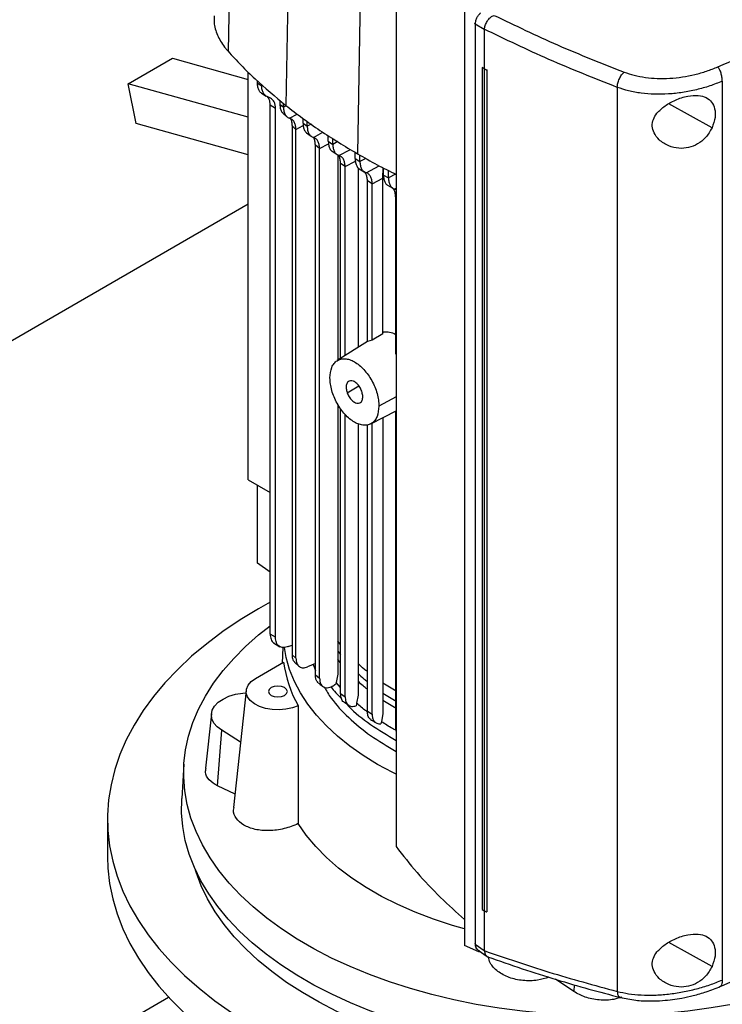
# Model space of a CAD drawing. Extents: x 0.4 to 10.6, y 0.4 to 8.1.
# Drawn here: x 2.2 to 2.5, y 5.3 to 5.6 of the extents above; entities that cross this region are included whole.
import ezdxf

# ---------------------------------------------------------------- set-up
doc = ezdxf.new("R2010")
doc.units = 0
doc.linetypes.add('SLD-SOLID', pattern=[0])
doc.layers.get('0').update_dxf_attribs({"linetype": 'CONTINUOUS'})

msp = doc.modelspace()

# ---------------------------------------------------------------- linework, layer by layer
at = {"color": 7, "linetype": 'SLD-SOLID'}
for p, q in [((2.30211, 5.72968), (2.29908, 5.58714)), ((2.32154, 5.71143), (2.31879, 5.56864)), ((2.34565, 5.69515), (2.34324, 5.55213)), ((2.35645, 5.62036), (2.35645, 5.3156)), ((2.37978, 5.60311), (2.37978, 5.28232)), ((2.3798, 5.60262), (2.3798, 5.28183)), ((2.38338, 5.59658), (2.38338, 5.28253)), ((2.38655, 5.5946), (2.38348, 5.59636)), ((2.38348, 5.59636), (2.38348, 5.28231)), ((2.38655, 5.59469), (2.38655, 5.5946)), ((2.38655, 5.5946), (2.38655, 5.58112)), ((2.26503, 5.57602), (2.28011, 5.58473)), ((2.28011, 5.58473), (2.30597, 5.57753)), ((2.30597, 5.44081), (2.30597, 5.57996)), ((2.38654, 5.58111), (2.38584, 5.58156)), ((2.38585, 5.58156), (2.38584, 5.58156)), ((2.38584, 5.58156), (2.38584, 5.29411)), ((2.38655, 5.58112), (2.38585, 5.58156)), ((2.38654, 5.58111), (2.38654, 5.29366)), ((2.38655, 5.58112), (2.38743, 5.58074)), ((2.38743, 5.58074), (2.38742, 5.58074)), ((2.38742, 5.58074), (2.38742, 5.29329)), ((2.38743, 5.58074), (2.38743, 5.29329)), ((2.30912, 5.57623), (2.30912, 5.57697)), ((2.46779, 5.57691), (2.46779, 5.27007)), ((2.30597, 5.56461), (2.26503, 5.57602)), ((2.26773, 5.56241), (2.26503, 5.57602)), ((2.30912, 5.57623), (2.31056, 5.57534)), ((2.31056, 5.57534), (2.31056, 5.57572)), ((2.43193, 5.5748), (2.43193, 5.26619)), ((2.31048, 5.57284), (2.31211, 5.57183)), ((2.31361, 5.57115), (2.31288, 5.57147)), ((2.31677, 5.57038), (2.31677, 5.56908)), ((2.31527, 5.56763), (2.31346, 5.56876)), ((2.31346, 5.38817), (2.31346, 5.56876)), ((2.31527, 5.38705), (2.31527, 5.56763)), ((2.31677, 5.56908), (2.31798, 5.56803)), ((2.31798, 5.56803), (2.31798, 5.56933)), ((2.31793, 5.56585), (2.31919, 5.56474)), ((2.32467, 5.56261), (2.32467, 5.56417)), ((2.32611, 5.56151), (2.32611, 5.56316)), ((2.30597, 5.55175), (2.26773, 5.56241)), ((2.32224, 5.56046), (2.32093, 5.56163)), ((2.32093, 5.56163), (2.32093, 5.38113)), ((2.32224, 5.37991), (2.32224, 5.56046)), ((2.32467, 5.56261), (2.32611, 5.56151)), ((2.32585, 5.55932), (2.3274, 5.55814)), ((2.3333, 5.55638), (2.3333, 5.55833)), ((2.3333, 5.55638), (2.33484, 5.55534)), ((2.33484, 5.55534), (2.33484, 5.55737)), ((2.33032, 5.55392), (2.32888, 5.55501)), ((2.32888, 5.37427), (2.32888, 5.55501)), ((2.33032, 5.37314), (2.33032, 5.55392)), ((2.33459, 5.553), (2.3363, 5.55184)), ((2.33655, 5.55175), (2.33655, 5.48163)), ((2.34247, 5.55046), (2.34247, 5.55261)), ((2.34247, 5.55046), (2.3441, 5.54948)), ((2.3441, 5.54948), (2.3441, 5.55165)), ((2.33903, 5.54773), (2.33749, 5.54877)), ((2.33749, 5.48223), (2.33749, 5.54877)), ((2.33903, 5.48321), (2.33903, 5.54773)), ((2.34353, 5.54733), (2.34353, 5.48608)), ((2.34384, 5.54701), (2.34553, 5.54598)), ((2.35197, 5.54385), (2.35202, 5.54734)), ((2.35214, 5.54483), (2.35214, 5.54728)), ((2.35385, 5.54389), (2.35385, 5.5464)), ((2.34827, 5.54186), (2.34665, 5.54285)), ((2.34665, 5.48804), (2.34665, 5.54285)), ((2.34827, 5.54186), (2.35197, 5.54385)), ((2.35197, 5.49068), (2.35197, 5.54385)), ((2.35214, 5.54483), (2.35385, 5.54389)), ((2.34827, 5.48844), (2.34827, 5.54186)), ((2.35354, 5.54136), (2.35531, 5.54038)), ((2.35656, 5.53974), (2.35594, 5.54009)), ((2.35631, 5.4838), (2.35631, 5.53722)), ((2.30597, 5.5349), (2.10692, 5.41999)), ((2.35197, 5.49068), (2.34827, 5.48844)), ((2.34665, 5.48807), (2.33636, 5.48151)), ((2.34827, 5.48844), (2.34665, 5.48804)), ((2.35645, 5.48362), (2.35631, 5.4838)), ((2.33655, 5.46658), (2.33655, 5.37446)), ((2.33749, 5.36785), (2.33749, 5.46508)), ((2.33903, 5.36679), (2.33903, 5.46315)), ((2.34778, 5.45991), (2.35645, 5.46442)), ((2.35197, 5.46209), (2.35197, 5.36104)), ((2.35631, 5.3562), (2.35631, 5.46435)), ((2.34353, 5.45992), (2.34353, 5.36735)), ((2.34665, 5.36184), (2.34665, 5.45955)), ((2.34827, 5.36084), (2.34827, 5.46017)), ((2.30597, 5.44081), (2.31346, 5.43648)), ((2.30919, 5.41233), (2.30919, 5.43895)), ((2.31346, 5.40932), (2.30919, 5.41233)), ((2.31527, 5.38705), (2.31346, 5.38817)), ((2.31465, 5.38518), (2.3168, 5.38384)), ((2.33749, 5.38455), (2.33655, 5.3857)), ((2.31778, 5.38359), (2.31756, 5.37824)), ((2.31966, 5.38388), (2.32093, 5.38442)), ((2.30844, 5.37297), (2.31806, 5.37853)), ((2.32093, 5.38113), (2.32224, 5.37991)), ((2.32181, 5.37852), (2.32331, 5.37712)), ((2.32888, 5.37813), (2.32625, 5.37697)), ((2.3281, 5.37778), (2.32888, 5.37575)), ((2.32888, 5.37427), (2.33032, 5.37314)), ((2.33596, 5.37164), (2.33587, 5.37119)), ((2.33655, 5.37446), (2.33596, 5.37164)), ((2.35645, 5.36867), (2.35197, 5.37139)), ((2.30528, 5.36894), (2.30099, 5.32898)), ((2.33749, 5.36785), (2.33903, 5.36679)), ((2.33862, 5.36499), (2.34028, 5.36385)), ((2.34296, 5.36454), (2.34291, 5.36429)), ((2.34353, 5.36735), (2.34296, 5.36454)), ((2.34291, 5.36429), (2.3428, 5.36372)), ((2.34665, 5.36184), (2.34827, 5.36084)), ((2.2934, 5.36098), (2.2914, 5.34236)), ((2.35136, 5.358), (2.35128, 5.35756)), ((2.35141, 5.35824), (2.35136, 5.358)), ((2.35197, 5.36104), (2.35141, 5.35824)), ((2.29548, 5.33636), (2.29691, 5.35531)), ((2.30339, 5.35128), (2.29691, 5.35531)), ((2.35645, 5.35496), (2.35631, 5.3562)), ((2.28403, 5.34373), (2.28328, 5.33198)), ((2.30148, 5.33349), (2.29548, 5.33636)), ((2.25796, 5.32499), (2.25796, 5.31213)), ((2.38584, 5.29411), (2.38654, 5.29366)), ((2.38655, 5.29366), (2.38655, 5.28019)), ((2.38742, 5.29329), (2.38743, 5.29329)), ((2.38472, 5.27965), (2.3798, 5.28183)), ((2.38348, 5.28231), (2.38655, 5.28019)), ((2.3844, 5.28027), (2.38756, 5.27809)), ((2.38472, 5.28027), (2.38472, 5.27965)), ((2.3852, 5.27971), (2.38472, 5.27965)), ((2.38656, 5.28009), (2.38655, 5.28019)), ((2.41712, 5.26614), (2.4109, 5.27031)), ((2.09271, 5.15676), (2.2788, 5.26419))]:
    msp.add_line(p, q, dxfattribs=at)
at = {"color": 8, "linetype": 'SLD-SOLID'}
for p, q in [((2.31892, 5.56853), (2.31798, 5.56803)), ((2.46427, 5.56099), (2.44956, 5.56921)), ((2.32011, 5.56424), (2.32272, 5.56564)), ((2.32224, 5.56046), (2.32475, 5.56181)), ((2.32744, 5.56223), (2.32611, 5.56151)), ((2.32822, 5.55771), (2.33148, 5.55947)), ((2.33659, 5.55628), (2.33484, 5.55534)), ((2.33032, 5.55392), (2.33338, 5.55556)), ((2.33693, 5.55154), (2.34083, 5.55363)), ((2.33903, 5.54773), (2.34255, 5.54963)), ((2.34609, 5.55055), (2.3441, 5.54948)), ((2.34619, 5.54567), (2.35063, 5.54805)), ((2.35623, 5.54518), (2.35385, 5.54389)), ((2.35594, 5.54009), (2.35645, 5.54036)), ((2.33974, 5.47057), (2.34374, 5.47288)), ((2.35645, 5.46914), (2.35058, 5.46598)), ((2.33655, 5.38228), (2.33749, 5.38114)), ((2.33749, 5.37835), (2.33655, 5.37949)), ((2.33749, 5.36992), (2.33596, 5.37164)), ((2.35197, 5.36802), (2.35645, 5.36531)), ((2.35645, 5.36272), (2.35197, 5.36543)), ((2.46427, 5.27469), (2.44956, 5.28291)), ((2.41728, 5.26845), (2.41712, 5.26614))]:
    msp.add_line(p, q, dxfattribs=at)
at = {"color": 7, "linetype": 'SLD-SOLID', "flags": 128}
for points in [[(2.31346, 5.399), (2.30947, 5.39677), (2.30323, 5.39298), (2.29734, 5.38901), (2.29181, 5.38487), (2.28666, 5.38057), (2.2819, 5.37612), (2.27754, 5.37154), (2.2736, 5.36683), (2.27008, 5.36202), (2.26699, 5.3571), (2.26435, 5.3521), (2.26215, 5.34703), (2.26042, 5.3419), (2.25914, 5.33672), (2.25832, 5.33152), (2.25797, 5.32629), (2.25809, 5.32107), (2.25867, 5.31585), (2.25972, 5.31066), (2.26123, 5.3055), (2.26319, 5.3004), (2.26561, 5.29536), (2.26848, 5.2904), (2.27178, 5.28553), (2.27551, 5.28077), (2.27967, 5.27613), (2.28423, 5.27161), (2.28919, 5.26723), (2.29453, 5.26301), (2.30024, 5.25896), (2.3063, 5.25507), (2.31271, 5.25138), (2.31943, 5.24788), (2.32646, 5.24458), (2.33377, 5.2415), (2.34135, 5.23863), (2.34917, 5.236), (2.35722, 5.2336), (2.36547, 5.23145), (2.3739, 5.22954), (2.38249, 5.22789), (2.39122, 5.22649), (2.40006, 5.22536), (2.40899, 5.22448), (2.41798, 5.22388), (2.42702, 5.22354), (2.43608, 5.22348), (2.44513, 5.22368), (2.45414, 5.22415), (2.46311, 5.22489), (2.472, 5.22589), (2.48078, 5.22716), (2.48944, 5.22868), (2.49796, 5.23046), (2.5063, 5.23249), (2.51445, 5.23477), (2.52239, 5.23729), (2.53009, 5.24004), (2.53754, 5.24301), (2.54471, 5.2462), (2.55159, 5.2496), (2.55816, 5.2532), (2.5644, 5.25699), (2.57029, 5.26096), (2.57581, 5.2651), (2.58097, 5.2694), (2.58573, 5.27385), (2.59009, 5.27843), (2.59403, 5.28314), (2.59755, 5.28796), (2.60063, 5.29287), (2.60328, 5.29787), (2.60547, 5.30294), (2.60721, 5.30807), (2.60849, 5.31325), (2.6093, 5.31846), (2.60965, 5.32368), (2.60953, 5.32891), (2.60895, 5.33412), (2.6079, 5.33932), (2.60755, 5.34068)], [(2.56397, 5.31507), (2.56221, 5.31214), (2.5592, 5.30778), (2.55577, 5.30353), (2.55193, 5.2994), (2.54768, 5.2954), (2.54306, 5.29155), (2.53806, 5.28785), (2.53271, 5.28432), (2.52702, 5.28098), (2.52101, 5.27782), (2.5147, 5.27487), (2.50811, 5.27212), (2.50127, 5.2696), (2.49418, 5.2673), (2.48689, 5.26524), (2.4794, 5.26342), (2.47175, 5.26185), (2.46395, 5.26053), (2.45604, 5.25946), (2.44804, 5.25866), (2.43997, 5.25812), (2.43186, 5.25784), (2.42374, 5.25783), (2.41563, 5.25808), (2.40755, 5.2586), (2.39954, 5.25938), (2.39162, 5.26043), (2.38382, 5.26173), (2.37615, 5.26328), (2.36865, 5.26508), (2.36134, 5.26712), (2.35424, 5.2694), (2.34737, 5.2719), (2.34076, 5.27463), (2.33443, 5.27756), (2.32839, 5.2807), (2.32268, 5.28404), (2.3173, 5.28755), (2.31227, 5.29123), (2.30761, 5.29507), (2.30333, 5.29906), (2.29945, 5.30318), (2.29599, 5.30742), (2.29294, 5.31177), (2.29032, 5.31621), (2.28815, 5.32073), (2.28642, 5.32531), (2.28514, 5.32994), (2.28432, 5.3346), (2.28395, 5.33929), (2.28405, 5.34398), (2.2846, 5.34866), (2.28562, 5.35331), (2.28708, 5.35792), (2.289, 5.36248), (2.29136, 5.36697), (2.29416, 5.37137), (2.29738, 5.37567), (2.30102, 5.37987), (2.30506, 5.38393), (2.3095, 5.38786), (2.31346, 5.391)], [(2.35645, 5.34029), (2.35529, 5.34087), (2.35007, 5.34369), (2.34517, 5.34671), (2.34063, 5.34991), (2.33646, 5.35327), (2.33267, 5.35678), (2.3293, 5.36043), (2.32634, 5.36419), (2.32382, 5.36806), (2.32174, 5.37202), (2.32011, 5.37604), (2.31895, 5.38012), (2.31832, 5.38363)], [(2.32301, 5.36372), (2.32104, 5.36297), (2.31884, 5.36249), (2.31651, 5.36229), (2.31416, 5.36239), (2.3119, 5.36278), (2.30984, 5.36344), (2.30808, 5.36434), (2.30669, 5.36544), (2.30575, 5.36668), (2.3053, 5.36802), (2.30536, 5.36938), (2.30592, 5.3707), (2.30696, 5.37192), (2.30844, 5.37297)], [(2.29691, 5.35531), (2.29536, 5.35648), (2.29423, 5.3578), (2.29356, 5.35923), (2.29338, 5.3607), (2.29369, 5.36217), (2.29448, 5.36357), (2.29572, 5.36486), (2.29737, 5.36599), (2.29937, 5.36691), (2.30163, 5.3676), (2.30408, 5.36802), (2.30519, 5.36812)], [(2.31382, 5.36987), (2.31312, 5.36926), (2.31288, 5.36855), (2.31312, 5.36784), (2.31382, 5.36723), (2.31487, 5.36683), (2.3161, 5.36669), (2.31734, 5.36683), (2.31839, 5.36723), (2.31908, 5.36784), (2.31933, 5.36855), (2.31908, 5.36926), (2.31839, 5.36987), (2.31734, 5.37027), (2.3161, 5.37041), (2.31487, 5.37027), (2.31382, 5.36987)], [(2.5707, 5.31891), (2.5707, 5.3189), (2.56949, 5.31424), (2.56782, 5.30963), (2.56571, 5.30507), (2.56315, 5.3006), (2.56016, 5.29621), (2.55675, 5.29193), (2.55292, 5.28776), (2.54869, 5.28373), (2.54406, 5.27985), (2.53907, 5.27612), (2.53372, 5.27255), (2.52803, 5.26917), (2.52201, 5.26599), (2.5157, 5.263), (2.5091, 5.26022), (2.50224, 5.25767), (2.49513, 5.25534), (2.48782, 5.25325), (2.48031, 5.25139), (2.47263, 5.24979), (2.4648, 5.24844), (2.45686, 5.24735), (2.44882, 5.24652), (2.44071, 5.24596), (2.43256, 5.24566), (2.4244, 5.24563), (2.41624, 5.24586), (2.40812, 5.24636), (2.40006, 5.24712), (2.39209, 5.24815), (2.38424, 5.24943), (2.37652, 5.25097), (2.36896, 5.25276), (2.36159, 5.25479), (2.35444, 5.25706), (2.34751, 5.25956), (2.34085, 5.26228), (2.33446, 5.26522), (2.32837, 5.26836), (2.32259, 5.27169), (2.31715, 5.27521), (2.31207, 5.2789), (2.30735, 5.28275), (2.30302, 5.28674), (2.29909, 5.29087), (2.29557, 5.29513), (2.29247, 5.29949), (2.28981, 5.30395), (2.28758, 5.30848), (2.2858, 5.31308), (2.28448, 5.31773), (2.28362, 5.32242), (2.28321, 5.32713), (2.28327, 5.33184), (2.28328, 5.33198)], [(2.3798, 5.28749), (2.37566, 5.28869), (2.3692, 5.29082), (2.363, 5.29318), (2.35709, 5.29579), (2.35149, 5.29861), (2.34623, 5.30165), (2.34134, 5.30488), (2.33683, 5.30829), (2.33273, 5.31187), (2.32904, 5.3156), (2.3258, 5.31947), (2.32302, 5.32344)], [(2.25796, 5.31213), (2.25809, 5.30821), (2.25867, 5.30299), (2.25972, 5.2978), (2.26123, 5.29264), (2.26319, 5.28754), (2.26561, 5.2825), (2.26848, 5.27754), (2.27178, 5.27268), (2.27551, 5.26791), (2.27967, 5.26327), (2.28423, 5.25875), (2.28919, 5.25438), (2.29453, 5.25015), (2.30024, 5.2461), (2.3063, 5.24222), (2.31271, 5.23852), (2.31943, 5.23502), (2.32646, 5.23172), (2.33377, 5.22864), (2.34135, 5.22577), (2.34917, 5.22314), (2.35722, 5.22074), (2.36547, 5.21859), (2.3739, 5.21668), (2.38249, 5.21503), (2.39122, 5.21363), (2.40006, 5.2125), (2.40899, 5.21163), (2.41798, 5.21102), (2.42702, 5.21069), (2.43608, 5.21062), (2.44513, 5.21082), (2.45414, 5.21129), (2.46311, 5.21203), (2.472, 5.21303), (2.48078, 5.2143), (2.48944, 5.21582), (2.49796, 5.2176), (2.5063, 5.21964), (2.51445, 5.22191), (2.52239, 5.22443), (2.53009, 5.22718), (2.53754, 5.23015), (2.54471, 5.23334), (2.55159, 5.23674), (2.55816, 5.24034), (2.5644, 5.24413), (2.57029, 5.2481), (2.57581, 5.25225), (2.58097, 5.25654), (2.58573, 5.26099), (2.59009, 5.26557), (2.59403, 5.27028), (2.59755, 5.2751), (2.60063, 5.28001), (2.60328, 5.28501), (2.60547, 5.29008), (2.60721, 5.29521), (2.60849, 5.30039), (2.6093, 5.3056), (2.60965, 5.31082), (2.60967, 5.31213)], [(2.52763, 5.2641), (2.52175, 5.2609), (2.51556, 5.25789), (2.50908, 5.25509), (2.50234, 5.25251), (2.49535, 5.25015), (2.48814, 5.24803), (2.48074, 5.24615), (2.47316, 5.24452), (2.46543, 5.24314), (2.45757, 5.24202), (2.44962, 5.24116), (2.4416, 5.24056), (2.43353, 5.24023), (2.42544, 5.24016), (2.41735, 5.24036), (2.4093, 5.24082), (2.40131, 5.24156), (2.39341, 5.24255), (2.38561, 5.2438), (2.37795, 5.24531), (2.37045, 5.24706), (2.36314, 5.24906), (2.35604, 5.2513), (2.34917, 5.25377), (2.34256, 5.25646), (2.33623, 5.25937), (2.33019, 5.26248), (2.32447, 5.26578), (2.31908, 5.26926), (2.31405, 5.27292), (2.30939, 5.27674), (2.30511, 5.2807), (2.30123, 5.2848), (2.29777, 5.28902), (2.29472, 5.29335), (2.29211, 5.29777), (2.28995, 5.30227), (2.28823, 5.30684), (2.28801, 5.30753)]]:
    msp.add_lwpolyline(points, dxfattribs=at)
at = {"color": 7, "linetype": 'SLD-SOLID'}
msp.add_arc((2.35852, 5.3838), 0.0408, 187.4132, 209.4792, dxfattribs=at)
for points, knots in [([(2.46627, 5.58178), (2.47615, 5.58615), (2.49595, 5.59489), (2.5246, 5.60879), (2.55256, 5.62323), (2.57042, 5.63333), (2.57936, 5.63839)], [0, 0, 0, 0, 0.2489993, 0.4988554, 0.7492841, 1, 1, 1, 1]), ([(2.38348, 5.59636), (2.38351, 5.5967), (2.38356, 5.59739), (2.38397, 5.59847), (2.38457, 5.59948), (2.38511, 5.60002), (2.38538, 5.60029)], [0, 0, 0, 0, 0.259239, 0.513518, 0.76042, 1, 1, 1, 1]), ([(2.29432, 5.59921), (2.29429, 5.59828), (2.29422, 5.59589), (2.29557, 5.59211), (2.29743, 5.58905), (2.29881, 5.58745), (2.29908, 5.58714)], [0, 0, 0, 0, 0.223373, 0.570786, 0.918199, 1, 1, 1, 1]), ([(2.38338, 5.59657), (2.38339, 5.5966), (2.38341, 5.59668), (2.38349, 5.59674), (2.38354, 5.59678)], [0, 0, 0, 0, 0.390673, 1, 1, 1, 1]), ([(2.38656, 5.59469), (2.38664, 5.5951), (2.3868, 5.59592), (2.38744, 5.59726), (2.38828, 5.59836), (2.38912, 5.59906), (2.38969, 5.59927), (2.3899, 5.59935)], [0, 0, 0, 0, 0.23879, 0.477903, 0.695785, 0.884788, 1, 1, 1, 1]), ([(2.38996, 5.59937), (2.39707, 5.59594), (2.41136, 5.58903), (2.42659, 5.58301), (2.43425, 5.57999)], [0, 0, 0, 0, 0.497281, 1, 1, 1, 1]), ([(2.43193, 5.5748), (2.42407, 5.5779), (2.40846, 5.58407), (2.39383, 5.59116), (2.38655, 5.59469)], [0, 0, 0, 0, 0.502766, 1, 1, 1, 1]), ([(2.29908, 5.58714), (2.30054, 5.58554), (2.30347, 5.58233), (2.30984, 5.57608), (2.31521, 5.57161), (2.31879, 5.56864)], [0, 0, 0, 0, 0.250341, 0.500682, 1, 1, 1, 1]), ([(2.38654, 5.58111), (2.38661, 5.58108), (2.38676, 5.58102), (2.38705, 5.58089), (2.38727, 5.5808), (2.38742, 5.58074)], [0, 0, 0, 0, 0.2500203, 0.5000407, 1, 1, 1, 1]), ([(2.43193, 5.5748), (2.43198, 5.57526), (2.43207, 5.57618), (2.43261, 5.5777), (2.43325, 5.57884), (2.43381, 5.57958), (2.43411, 5.57985), (2.43425, 5.57999)], [0, 0, 0, 0, 0.258739, 0.512506, 0.758615, 0.879781, 1, 1, 1, 1]), ([(2.43425, 5.57999), (2.43539, 5.5796), (2.4377, 5.57882), (2.44157, 5.57812), (2.44566, 5.57779), (2.44991, 5.57785), (2.45421, 5.5783), (2.45843, 5.57913), (2.46251, 5.58027), (2.46502, 5.58128), (2.46627, 5.58178)], [0, 0, 0, 0, 0.1108451, 0.2261431, 0.3463012, 0.4711222, 0.5999202, 0.7317465, 0.8654863, 1, 1, 1, 1]), ([(2.46779, 5.57691), (2.46777, 5.57736), (2.46772, 5.57823), (2.46744, 5.57944), (2.46713, 5.58033), (2.46687, 5.58091), (2.46658, 5.58142), (2.46638, 5.58166), (2.46627, 5.58178)], [0, 0, 0, 0, 0.282979, 0.548038, 0.670612, 0.785887, 0.894943, 1, 1, 1, 1]), ([(2.46779, 5.57691), (2.46638, 5.57634), (2.46357, 5.57521), (2.459, 5.57393), (2.45428, 5.573), (2.44947, 5.57248), (2.4447, 5.5724), (2.44012, 5.57275), (2.43579, 5.57351), (2.4332, 5.57437), (2.43193, 5.5748)], [0, 0, 0, 0, 0.134519, 0.268265, 0.400096, 0.528898, 0.653721, 0.773877, 0.889167, 1, 1, 1, 1]), ([(2.31053, 5.57285), (2.31047, 5.57287), (2.31012, 5.57304), (2.30966, 5.57371), (2.3092, 5.57481), (2.30915, 5.57576), (2.30912, 5.57623)], [0, 0, 0, 0, 0.055691, 0.366692, 0.681954, 1, 1, 1, 1]), ([(2.31288, 5.57147), (2.31254, 5.57161), (2.31186, 5.5719), (2.31114, 5.57277), (2.31065, 5.57391), (2.31059, 5.57486), (2.31056, 5.57534)], [0, 0, 0, 0, 0.24526, 0.493818, 0.745791, 1, 1, 1, 1]), ([(2.31346, 5.56876), (2.31344, 5.56916), (2.31339, 5.56996), (2.31306, 5.57107), (2.31257, 5.57152), (2.3123, 5.57177)], [0, 0, 0, 0, 0.310857, 0.616316, 1, 1, 1, 1]), ([(2.31527, 5.56763), (2.31525, 5.56804), (2.3152, 5.56884), (2.31475, 5.57017), (2.31406, 5.57077), (2.31361, 5.57115)], [0, 0, 0, 0, 0.260764, 0.517194, 1, 1, 1, 1]), ([(2.44548, 5.56596), (2.44634, 5.56683), (2.44808, 5.5686), (2.45118, 5.57026), (2.45385, 5.57128), (2.45653, 5.57198), (2.45956, 5.5722), (2.46235, 5.57145), (2.46426, 5.56987), (2.46532, 5.56754), (2.46552, 5.56447), (2.4647, 5.56218), (2.46427, 5.56099)], [0, 0, 0, 0, 0.116151, 0.23511, 0.299227, 0.363286, 0.477808, 0.578214, 0.675172, 0.775788, 0.88264, 1, 1, 1, 1]), ([(2.31677, 5.56908), (2.3168, 5.56861), (2.31686, 5.56766), (2.31727, 5.56655), (2.31772, 5.56608), (2.31794, 5.56586)], [0, 0, 0, 0, 0.34863, 0.693107, 1, 1, 1, 1]), ([(2.31798, 5.56803), (2.31801, 5.56755), (2.31807, 5.56659), (2.31852, 5.56547), (2.31919, 5.56463), (2.31981, 5.56437), (2.32011, 5.56424)], [0, 0, 0, 0, 0.257201, 0.511, 0.758937, 1, 1, 1, 1]), ([(2.31879, 5.56864), (2.32067, 5.56719), (2.32443, 5.56428), (2.33239, 5.55867), (2.3389, 5.55474), (2.34324, 5.55213)], [0, 0, 0, 0, 0.250342, 0.500683, 1, 1, 1, 1]), ([(2.32224, 5.56046), (2.32221, 5.56094), (2.32216, 5.56189), (2.3217, 5.56302), (2.32104, 5.56386), (2.32042, 5.56412), (2.32011, 5.56424)], [0, 0, 0, 0, 0.257477, 0.511317, 0.759128, 1, 1, 1, 1]), ([(2.32027, 5.56424), (2.3203, 5.5642), (2.32056, 5.5639), (2.32083, 5.56304), (2.32089, 5.5621), (2.32093, 5.56163)], [0, 0, 0, 0, 0.059619, 0.526815, 1, 1, 1, 1]), ([(2.46427, 5.56099), (2.46362, 5.55983), (2.46239, 5.55769), (2.45945, 5.55535), (2.45626, 5.55408), (2.45283, 5.55384), (2.44931, 5.55471), (2.4463, 5.55661), (2.44439, 5.55908), (2.44371, 5.56157), (2.44407, 5.56392), (2.44501, 5.56528), (2.44548, 5.56596)], [0, 0, 0, 0, 0.117298, 0.219032, 0.316451, 0.417098, 0.528059, 0.65281, 0.752765, 0.835399, 0.918204, 1, 1, 1, 1]), ([(2.32467, 5.56261), (2.32469, 5.56213), (2.32475, 5.56118), (2.3252, 5.56008), (2.32562, 5.55943), (2.32594, 5.55926), (2.32595, 5.55925)], [0, 0, 0, 0, 0.331167, 0.659142, 0.981503, 1, 1, 1, 1]), ([(2.32611, 5.56151), (2.32614, 5.56104), (2.32619, 5.56009), (2.32663, 5.55897), (2.32729, 5.55811), (2.32791, 5.55785), (2.32822, 5.55771)], [0, 0, 0, 0, 0.25505, 0.507767, 0.756367, 1, 1, 1, 1]), ([(2.32888, 5.55501), (2.32885, 5.55548), (2.32879, 5.55642), (2.32849, 5.55734), (2.32819, 5.55769), (2.32812, 5.55776)], [0, 0, 0, 0, 0.4390192, 0.8736618, 1, 1, 1, 1]), ([(2.33032, 5.55392), (2.3303, 5.55439), (2.33024, 5.55534), (2.3298, 5.55646), (2.32914, 5.55731), (2.32852, 5.55758), (2.32822, 5.55771)], [0, 0, 0, 0, 0.2551241, 0.5078462, 0.7563943, 1, 1, 1, 1]), ([(2.3333, 5.55638), (2.33333, 5.55591), (2.33338, 5.55496), (2.33383, 5.55386), (2.33426, 5.55318), (2.33461, 5.553), (2.33466, 5.55298)], [0, 0, 0, 0, 0.320438, 0.638466, 0.952191, 1, 1, 1, 1]), ([(2.33484, 5.55534), (2.33487, 5.55487), (2.33492, 5.55393), (2.33536, 5.5528), (2.33601, 5.55194), (2.33663, 5.55167), (2.33693, 5.55154)], [0, 0, 0, 0, 0.2540666, 0.5062777, 0.7551726, 1, 1, 1, 1]), ([(2.33749, 5.54877), (2.33746, 5.54924), (2.3374, 5.55018), (2.33706, 5.55119), (2.33668, 5.5516), (2.33655, 5.55175)], [0, 0, 0, 0, 0.390667, 0.77836, 1, 1, 1, 1]), ([(2.33903, 5.54773), (2.339, 5.5482), (2.33895, 5.54915), (2.33851, 5.55027), (2.33786, 5.55113), (2.33724, 5.5514), (2.33693, 5.55154)], [0, 0, 0, 0, 0.254083, 0.506294, 0.755175, 1, 1, 1, 1]), ([(2.34247, 5.55046), (2.3425, 5.54999), (2.34255, 5.54905), (2.34299, 5.54794), (2.34345, 5.54725), (2.34381, 5.54706), (2.34388, 5.54703)], [0, 0, 0, 0, 0.313357, 0.624631, 0.932166, 1, 1, 1, 1]), ([(2.34324, 5.55213), (2.34548, 5.55086), (2.34977, 5.54843), (2.35429, 5.54615), (2.35645, 5.54506)], [0, 0, 0, 0, 0.523371, 1, 1, 1, 1]), ([(2.3441, 5.54948), (2.34412, 5.549), (2.34418, 5.54806), (2.34461, 5.54694), (2.34526, 5.54608), (2.34588, 5.5458), (2.34619, 5.54567)], [0, 0, 0, 0, 0.253676, 0.505683, 0.75469, 1, 1, 1, 1]), ([(2.34665, 5.54285), (2.34662, 5.54332), (2.34656, 5.54425), (2.34618, 5.54534), (2.34575, 5.5458), (2.34557, 5.54601)], [0, 0, 0, 0, 0.360199, 0.718, 1, 1, 1, 1]), ([(2.34827, 5.54186), (2.34825, 5.54233), (2.34819, 5.54327), (2.34776, 5.5444), (2.34711, 5.54526), (2.34649, 5.54553), (2.34619, 5.54567)], [0, 0, 0, 0, 0.253677, 0.505684, 0.75469, 1, 1, 1, 1]), ([(2.35214, 5.54483), (2.35216, 5.54436), (2.35221, 5.54342), (2.35266, 5.54231), (2.35312, 5.54161), (2.35351, 5.54142), (2.35359, 5.54137)], [0, 0, 0, 0, 0.308242, 0.614464, 0.917044, 1, 1, 1, 1]), ([(2.35385, 5.54389), (2.35388, 5.54342), (2.35393, 5.54248), (2.35436, 5.54136), (2.35501, 5.5405), (2.35563, 5.54022), (2.35594, 5.54009)], [0, 0, 0, 0, 0.253711, 0.505736, 0.754733, 1, 1, 1, 1]), ([(2.35631, 5.53722), (2.35628, 5.53769), (2.35623, 5.53863), (2.35583, 5.53974), (2.35538, 5.54023), (2.35516, 5.54047)], [0, 0, 0, 0, 0.347317, 0.692346, 1, 1, 1, 1]), ([(2.35196, 5.49117), (2.35207, 5.49122), (2.35269, 5.49151), (2.35418, 5.49126), (2.35563, 5.4909), (2.35642, 5.49038), (2.35645, 5.49036)], [0, 0, 0, 0, 0.092352, 0.538801, 0.98089, 1, 1, 1, 1]), ([(2.33388, 5.47562), (2.334, 5.4769), (2.33417, 5.47881), (2.33524, 5.48058), (2.33628, 5.48155), (2.33755, 5.48211), (2.339, 5.48223), (2.34058, 5.48191), (2.34223, 5.48116), (2.34387, 5.48001), (2.34545, 5.4785), (2.34691, 5.4767), (2.34818, 5.47468), (2.34922, 5.47251), (2.34999, 5.47028), (2.35049, 5.46805), (2.35055, 5.46667), (2.35058, 5.46598)], [0, 0, 0, 0, 0.128152, 0.191812, 0.254755, 0.316911, 0.378332, 0.439183, 0.499725, 0.560266, 0.621118, 0.682539, 0.744695, 0.807637, 0.871298, 0.935503, 1, 1, 1, 1]), ([(2.35058, 5.46598), (2.35046, 5.46471), (2.35028, 5.4628), (2.34922, 5.46103), (2.34818, 5.46006), (2.34691, 5.4595), (2.34545, 5.45938), (2.34387, 5.4597), (2.34223, 5.46045), (2.34058, 5.4616), (2.339, 5.4631), (2.33755, 5.4649), (2.33628, 5.46693), (2.33523, 5.4691), (2.33446, 5.47133), (2.33397, 5.47356), (2.33391, 5.47493), (2.33388, 5.47562)], [0, 0, 0, 0, 0.1281518, 0.1918125, 0.2547551, 0.3169112, 0.3783318, 0.4391835, 0.4997249, 0.5602663, 0.621118, 0.6825386, 0.7446946, 0.8076373, 0.871298, 0.9355028, 1, 1, 1, 1]), ([(2.34472, 5.47104), (2.34452, 5.47152), (2.34421, 5.47226), (2.34358, 5.47313), (2.34304, 5.47372), (2.34246, 5.47418), (2.34171, 5.47459), (2.34082, 5.47475), (2.33996, 5.47437), (2.33943, 5.47342), (2.33932, 5.47207), (2.3396, 5.47105), (2.33974, 5.47057)], [0, 0, 0, 0, 0.120648, 0.185067, 0.24881, 0.312032, 0.375163, 0.491889, 0.611049, 0.743146, 0.876996, 1, 1, 1, 1]), ([(2.33974, 5.47057), (2.33994, 5.47009), (2.34025, 5.46935), (2.34088, 5.46847), (2.34142, 5.46789), (2.342, 5.46743), (2.34274, 5.46701), (2.34363, 5.46686), (2.3445, 5.46724), (2.34503, 5.46818), (2.34514, 5.46953), (2.34486, 5.47055), (2.34472, 5.47104)], [0, 0, 0, 0, 0.120648, 0.185067, 0.24881, 0.312032, 0.375163, 0.491889, 0.611049, 0.743146, 0.876996, 1, 1, 1, 1]), ([(2.31346, 5.38817), (2.31353, 5.38755), (2.31366, 5.38632), (2.31423, 5.3853), (2.31473, 5.38516), (2.31478, 5.38515)], [0, 0, 0, 0, 0.476917, 0.946422, 1, 1, 1, 1]), ([(2.31966, 5.38388), (2.31908, 5.38371), (2.31789, 5.38336), (2.31645, 5.38391), (2.31546, 5.38514), (2.31533, 5.38641), (2.31527, 5.38705)], [0, 0, 0, 0, 0.242567, 0.489776, 0.74289, 1, 1, 1, 1]), ([(2.32093, 5.38113), (2.32097, 5.3805), (2.32105, 5.37939), (2.32162, 5.37881), (2.32186, 5.37856)], [0, 0, 0, 0, 0.5697287, 1, 1, 1, 1]), ([(2.32224, 5.37991), (2.3223, 5.37931), (2.32242, 5.3781), (2.32333, 5.37695), (2.32465, 5.37646), (2.32572, 5.3768), (2.32625, 5.37697)], [0, 0, 0, 0, 0.254707, 0.512198, 0.759015, 1, 1, 1, 1]), ([(2.34665, 5.37536), (2.34627, 5.37564), (2.34509, 5.37649), (2.34416, 5.37745), (2.34353, 5.3781)], [0, 0, 0, 0, 0.318683, 1, 1, 1, 1]), ([(2.32988, 5.37156), (2.32971, 5.37172), (2.32932, 5.3721), (2.32896, 5.37303), (2.32891, 5.37386), (2.32888, 5.37427)], [0, 0, 0, 0, 0.286938, 0.644242, 1, 1, 1, 1]), ([(2.32987, 5.37154), (2.33, 5.37143), (2.33053, 5.37101), (2.33106, 5.37059), (2.33146, 5.37028)], [0, 0, 0, 0, 0.251802, 1, 1, 1, 1]), ([(2.33032, 5.37314), (2.33035, 5.37275), (2.33039, 5.37198), (2.33075, 5.37105), (2.3313, 5.37034), (2.33202, 5.36992), (2.33289, 5.36978), (2.33379, 5.36994), (2.33481, 5.37037), (2.33547, 5.37088), (2.33587, 5.37119)], [0, 0, 0, 0, 0.129688, 0.258921, 0.383787, 0.511784, 0.62921, 0.757388, 0.852602, 1, 1, 1, 1]), ([(2.3319, 5.37006), (2.33265, 5.36879), (2.3348, 5.36517), (2.34011, 5.3596), (2.34743, 5.35342), (2.35345, 5.34985), (2.35645, 5.34808)], [0, 0, 0, 0, 0.151645, 0.435091, 0.718571, 1, 1, 1, 1]), ([(2.33424, 5.37016), (2.33425, 5.37014), (2.33512, 5.36876), (2.33645, 5.36751), (2.33775, 5.36627)], [0, 0, 0, 0, 0.0140453, 1, 1, 1, 1]), ([(2.33863, 5.365), (2.33862, 5.36501), (2.33818, 5.36513), (2.33768, 5.36609), (2.33755, 5.36727), (2.33749, 5.36785)], [0, 0, 0, 0, 0.012296, 0.510332, 1, 1, 1, 1]), ([(2.33903, 5.36679), (2.33908, 5.36621), (2.33919, 5.36504), (2.34001, 5.36389), (2.34102, 5.36346), (2.34198, 5.36346), (2.34252, 5.36363), (2.3428, 5.36372)], [0, 0, 0, 0, 0.255248, 0.509282, 0.742579, 0.868316, 1, 1, 1, 1]), ([(2.32301, 5.36372), (2.32301, 5.3579), (2.32301, 5.34444), (2.32302, 5.33105), (2.32302, 5.32344)], [0, 0, 0, 0, 0.431902, 1, 1, 1, 1]), ([(2.33937, 5.36448), (2.33967, 5.36414), (2.34195, 5.36158), (2.34752, 5.35725), (2.35348, 5.35366), (2.35645, 5.35188)], [0, 0, 0, 0, 0.070885, 0.537117, 1, 1, 1, 1]), ([(2.3479, 5.35897), (2.34774, 5.35905), (2.34726, 5.35931), (2.34677, 5.36029), (2.34669, 5.36132), (2.34665, 5.36184)], [0, 0, 0, 0, 0.193587, 0.599481, 1, 1, 1, 1]), ([(2.34776, 5.35897), (2.34807, 5.35878), (2.34869, 5.3584), (2.34932, 5.35802), (2.34963, 5.35783)], [0, 0, 0, 0, 0.499917, 1, 1, 1, 1]), ([(2.34827, 5.36084), (2.3483, 5.3604), (2.34836, 5.35948), (2.3489, 5.35837), (2.34985, 5.35754), (2.35079, 5.35755), (2.35128, 5.35756)], [0, 0, 0, 0, 0.213035, 0.452529, 0.71558, 1, 1, 1, 1]), ([(2.29548, 5.33636), (2.29447, 5.33699), (2.29243, 5.33824), (2.29121, 5.34046), (2.29151, 5.3419), (2.2916, 5.34234)], [0, 0, 0, 0, 0.408582, 0.817283, 1, 1, 1, 1]), ([(2.32302, 5.32344), (2.32144, 5.3228), (2.31829, 5.32152), (2.31306, 5.32089), (2.30823, 5.32132), (2.30425, 5.32281), (2.30175, 5.32515), (2.30072, 5.32734), (2.30108, 5.32867), (2.30116, 5.32896)], [0, 0, 0, 0, 0.161608, 0.323234, 0.484137, 0.643169, 0.800129, 0.955565, 1, 1, 1, 1]), ([(2.46702, 5.26785), (2.47062, 5.2694), (2.47769, 5.27247), (2.48776, 5.27698), (2.49696, 5.2812), (2.50505, 5.285), (2.51207, 5.28836), (2.51809, 5.29129), (2.52336, 5.29389), (2.52759, 5.296), (2.53104, 5.29774), (2.53377, 5.29913), (2.53637, 5.30046), (2.53883, 5.30173), (2.54136, 5.30304), (2.54425, 5.30455), (2.54797, 5.30651), (2.55267, 5.30901), (2.55839, 5.3121), (2.56501, 5.31573), (2.57251, 5.31991), (2.57775, 5.32292), (2.58052, 5.32451)], [0, 0, 0, 0, 0.089728, 0.176739, 0.255012, 0.324507, 0.385193, 0.437047, 0.481794, 0.523623, 0.548957, 0.573169, 0.596258, 0.618223, 0.639132, 0.664042, 0.696087, 0.739581, 0.791718, 0.852499, 0.921927, 1, 1, 1, 1]), ([(2.35645, 5.3156), (2.35877, 5.31264), (2.3634, 5.30673), (2.37122, 5.29841), (2.37702, 5.29319), (2.3798, 5.29069)], [0, 0, 0, 0, 0.343563, 0.684848, 1, 1, 1, 1]), ([(2.38654, 5.29366), (2.38662, 5.29363), (2.38676, 5.29357), (2.38705, 5.29344), (2.38727, 5.29335), (2.38742, 5.29329)], [0, 0, 0, 0, 0.2525205, 0.5050411, 1, 1, 1, 1]), ([(2.44548, 5.27966), (2.44634, 5.28053), (2.44808, 5.2823), (2.45118, 5.28395), (2.45385, 5.28498), (2.45653, 5.28568), (2.45956, 5.2859), (2.46235, 5.28515), (2.46426, 5.28357), (2.46532, 5.28124), (2.46552, 5.27817), (2.4647, 5.27588), (2.46427, 5.27469)], [0, 0, 0, 0, 0.116151, 0.23511, 0.299227, 0.363286, 0.477808, 0.578214, 0.675172, 0.775788, 0.88264, 1, 1, 1, 1]), ([(2.38337, 5.28248), (2.38339, 5.28224), (2.38341, 5.28176), (2.38364, 5.28114), (2.38397, 5.28061), (2.38428, 5.28037), (2.38444, 5.28024)], [0, 0, 0, 0, 0.255478, 0.508882, 0.757542, 1, 1, 1, 1]), ([(2.38655, 5.2801), (2.39383, 5.27758), (2.40846, 5.27253), (2.42407, 5.26831), (2.43193, 5.26619)], [0, 0, 0, 0, 0.497234, 1, 1, 1, 1]), ([(2.38656, 5.28009), (2.38664, 5.27969), (2.38681, 5.27887), (2.38733, 5.27814), (2.38782, 5.27798), (2.38799, 5.27793)], [0, 0, 0, 0, 0.396839, 0.794213, 1, 1, 1, 1]), ([(2.38761, 5.27801), (2.39156, 5.27662), (2.39926, 5.27392), (2.41086, 5.27028), (2.42202, 5.26701), (2.42941, 5.26506), (2.43299, 5.26412)], [0, 0, 0, 0, 0.271276, 0.5285, 0.771478, 1, 1, 1, 1]), ([(2.40856, 5.27105), (2.4073, 5.27065), (2.40451, 5.26975), (2.3997, 5.26972), (2.39493, 5.27076), (2.39105, 5.27289), (2.38854, 5.27541), (2.38808, 5.27727), (2.38791, 5.27797)], [0, 0, 0, 0, 0.150332, 0.335444, 0.519437, 0.703202, 0.888053, 1, 1, 1, 1]), ([(2.46427, 5.27469), (2.46362, 5.27353), (2.46239, 5.27139), (2.45945, 5.26905), (2.45626, 5.26778), (2.45283, 5.26754), (2.44931, 5.26841), (2.4463, 5.27031), (2.44439, 5.27278), (2.44371, 5.27527), (2.44407, 5.27762), (2.44501, 5.27898), (2.44548, 5.27966)], [0, 0, 0, 0, 0.117298, 0.219032, 0.316451, 0.417098, 0.528059, 0.65281, 0.752765, 0.835399, 0.918204, 1, 1, 1, 1]), ([(2.43193, 5.26619), (2.4332, 5.2659), (2.43579, 5.26531), (2.44012, 5.26491), (2.4447, 5.26486), (2.44947, 5.26521), (2.45428, 5.26593), (2.459, 5.267), (2.46357, 5.26836), (2.46638, 5.2695), (2.46779, 5.27007)], [0, 0, 0, 0, 0.110833, 0.226123, 0.346279, 0.471102, 0.599904, 0.731735, 0.865481, 1, 1, 1, 1]), ([(2.43299, 5.26412), (2.43471, 5.26376), (2.43797, 5.26307), (2.44293, 5.26286), (2.44715, 5.26301), (2.45076, 5.26339), (2.45426, 5.26394), (2.45814, 5.26479), (2.46264, 5.26608), (2.46561, 5.26728), (2.46721, 5.26792)], [0, 0, 0, 0, 0.1539573, 0.2909953, 0.4080237, 0.5020398, 0.5915062, 0.7040418, 0.8402993, 1, 1, 1, 1]), ([(2.43348, 5.26426), (2.4326, 5.26396), (2.4302, 5.26315), (2.42575, 5.26311), (2.42091, 5.264), (2.41836, 5.26544), (2.41712, 5.26614)], [0, 0, 0, 0, 0.165408, 0.449668, 0.73247, 1, 1, 1, 1])]:
    msp.add_open_spline(points, degree=3, knots=knots, dxfattribs=at)
at = {"color": 8, "linetype": 'SLD-SOLID'}
for points, knots in [([(2.38348, 5.59636), (2.38345, 5.59638), (2.38338, 5.59644), (2.38336, 5.59652), (2.38338, 5.59657), (2.38338, 5.59657)], [0, 0, 0, 0, 0.426317, 0.882975, 1, 1, 1, 1]), ([(2.34353, 5.37471), (2.34414, 5.37408), (2.34507, 5.37313), (2.34625, 5.37228), (2.34665, 5.37199)], [0, 0, 0, 0, 0.659684, 1, 1, 1, 1]), ([(2.34665, 5.36935), (2.34615, 5.36971), (2.34498, 5.37054), (2.34406, 5.37148), (2.34353, 5.37202)], [0, 0, 0, 0, 0.42477, 1, 1, 1, 1]), ([(2.34668, 5.36156), (2.34652, 5.36168), (2.34518, 5.36263), (2.344, 5.36365), (2.34296, 5.36454)], [0, 0, 0, 0, 0.126494, 1, 1, 1, 1]), ([(2.35645, 5.35525), (2.35603, 5.35547), (2.35427, 5.35642), (2.35265, 5.35745), (2.35141, 5.35824)], [0, 0, 0, 0, 0.234919, 1, 1, 1, 1]), ([(2.38338, 5.28253), (2.38338, 5.28251), (2.38337, 5.28245), (2.3834, 5.28238), (2.38345, 5.28233), (2.38348, 5.28231)], [0, 0, 0, 0, 0.317812, 0.666854, 1, 1, 1, 1]), ([(2.38348, 5.28231), (2.38351, 5.28199), (2.38356, 5.28135), (2.38391, 5.28066), (2.38428, 5.2804), (2.38442, 5.2803)], [0, 0, 0, 0, 0.37996, 0.75265, 1, 1, 1, 1]), ([(2.46779, 5.27007), (2.46777, 5.26965), (2.46772, 5.26885), (2.46744, 5.26819), (2.46718, 5.2679), (2.46705, 5.26787), (2.46701, 5.26786)], [0, 0, 0, 0, 0.394009, 0.763068, 0.933735, 1, 1, 1, 1]), ([(2.43193, 5.26619), (2.43198, 5.26577), (2.43208, 5.26495), (2.4325, 5.26426), (2.43289, 5.26421), (2.43301, 5.26419)], [0, 0, 0, 0, 0.409761, 0.811647, 1, 1, 1, 1])]:
    msp.add_open_spline(points, degree=3, knots=knots, dxfattribs=at)

doc.saveas('drawing.dxf')
